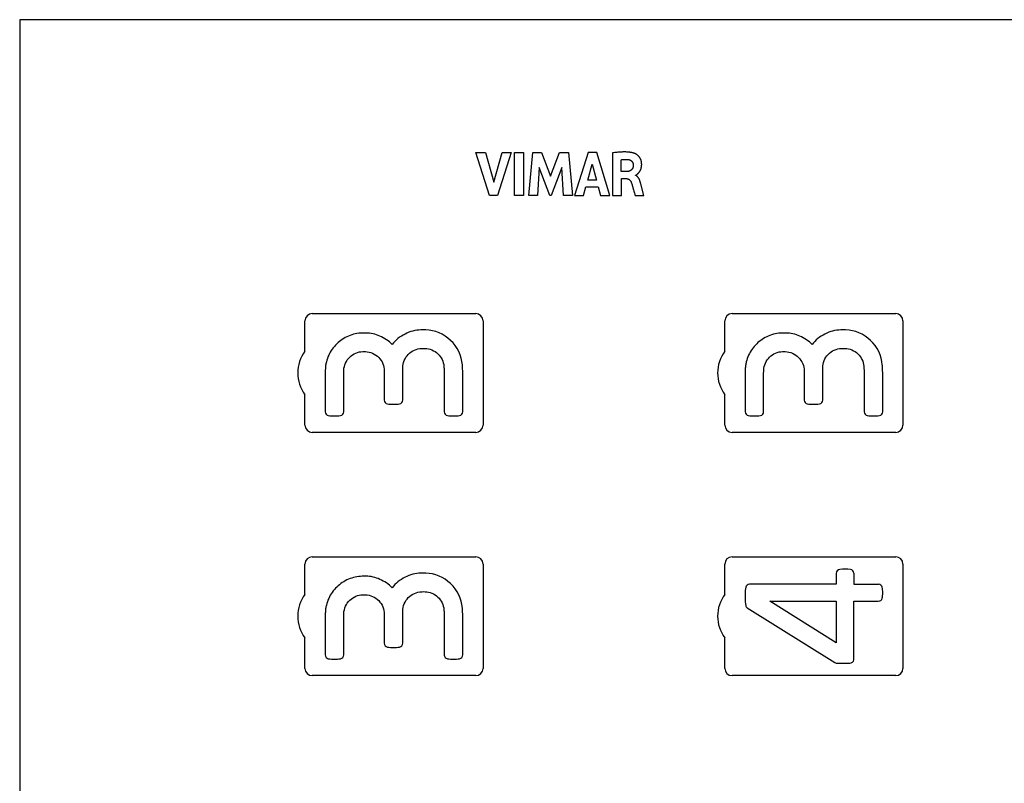
# Model space of a CAD drawing. Units: millimetres. Extents: x -364 to 358, y -123 to 135.
# Drawn here: x 222 to 290, y 70 to 123 of the extents above; entities that cross this region are included whole.
import ezdxf

# ---------------------------------------------------------------- set-up
doc = ezdxf.new("R2010")
doc.units = ezdxf.units.MM
doc.header["$LTSCALE"] = 16.335
doc.layers.get('0').update_dxf_attribs({"linetype": 'CONTINUOUS'})
doc.layers.add('CURVE', color=7, linetype='CONTINUOUS')

msp = doc.modelspace()

# ---------------------------------------------------------------- linework, layer by layer
at = {"color": 7, "linetype": 'CONTINUOUS'}
for p, q in [((357.91, 123.014), (221.91, 123.014)), ((221.91, 123.014), (221.91, 7.014)), ((242.11, 102.711), (253.41, 102.711)), ((271.11, 102.711), (282.41, 102.711)), ((241.61, 100.114), (241.61, 102.211)), ((253.91, 102.211), (253.91, 95.011)), ((270.61, 100.114), (270.61, 102.211)), ((282.91, 102.211), (282.91, 95.011)), ((245.598, 100.092), (245.785, 100.092)), ((244.295, 98.784), (244.296, 98.819)), ((247.088, 98.752), (247.088, 96.744)), ((248.368, 96.744), (248.368, 98.973)), ((243.008, 98.431), (243.008, 95.938)), ((244.289, 98.435), (244.288, 98.5)), ((244.289, 95.938), (244.289, 98.435)), ((251.233, 98.431), (251.233, 95.932)), ((252.51, 98.427), (252.511, 98.505)), ((252.51, 95.938), (252.51, 98.427)), ((241.61, 95.011), (241.61, 97.114)), ((270.61, 95.011), (270.61, 97.114)), ((253.41, 94.511), (242.11, 94.511)), ((282.41, 94.511), (271.11, 94.511)), ((242.11, 85.911), (253.41, 85.911)), ((271.11, 85.911), (282.41, 85.911)), ((241.61, 83.314), (241.61, 85.411)), ((253.91, 85.411), (253.91, 78.211)), ((270.61, 83.314), (270.61, 85.411)), ((282.91, 85.411), (282.91, 78.211)), ((241.61, 78.211), (241.61, 80.314)), ((270.61, 78.211), (270.61, 80.314)), ((253.41, 77.711), (242.11, 77.711)), ((282.41, 77.711), (271.11, 77.711))]:
    msp.add_line(p, q, dxfattribs=at)
for centre, radius, start, end in [((242.11, 102.211), 0.5, 90, 180), ((253.41, 102.211), 0.5, 0, 90), ((271.11, 102.211), 0.5, 90, 180), ((282.41, 102.211), 0.5, 0, 90), ((243.61, 98.614), 2.5, 143.1301, 216.8699), ((272.61, 98.614), 2.5, 143.1301, 216.8699), ((242.11, 95.011), 0.5, 180, 270), ((253.41, 95.011), 0.5, 270, 360), ((271.11, 95.011), 0.5, 180, 270), ((282.41, 95.011), 0.5, 270, 360), ((242.11, 85.411), 0.5, 90, 180), ((253.41, 85.411), 0.5, 0, 90), ((271.11, 85.411), 0.5, 90, 180), ((282.41, 85.411), 0.5, 0, 90), ((243.61, 81.814), 2.5, 143.1301, 216.8699), ((272.61, 81.814), 2.5, 143.1301, 216.8699), ((242.11, 78.211), 0.5, 180, 270), ((253.41, 78.211), 0.5, 270, 360), ((271.11, 78.211), 0.5, 180, 270), ((282.41, 78.211), 0.5, 270, 360)]:
    msp.add_arc(centre, radius, start, end, dxfattribs=at)
for points, knots in [([(245.573, 101.371), (245.245, 101.366), (244.59, 101.225), (243.903, 100.759), (243.481, 100.267), (243.235, 99.844), (243.1, 99.457), (243.036, 99.132), (243.02, 98.932), (243.014, 98.772), (243.01, 98.622), (243.008, 98.506), (243.008, 98.431)], [0, 0, 0, 0, 0.225793, 0.447168, 0.558137, 0.669459, 0.781783, 0.838741, 0.896464, 0.920094, 0.948435, 1, 1, 1, 1]), ([(245.821, 101.371), (245.757, 101.374), (245.674, 101.374), (245.592, 101.372), (245.573, 101.371)], [0, 0, 0, 0, 0.777704, 1, 1, 1, 1]), ([(247.635, 100.579), (247.401, 100.828), (246.823, 101.201), (246.151, 101.382), (245.821, 101.371)], [0, 0, 0, 0, 0.508358, 1, 1, 1, 1]), ([(249.613, 101.583), (249.238, 101.589), (248.484, 101.361), (247.864, 100.884), (247.635, 100.579)], [0, 0, 0, 0, 0.494938, 1, 1, 1, 1]), ([(249.952, 101.586), (249.863, 101.589), (249.749, 101.589), (249.636, 101.585), (249.613, 101.583)], [0, 0, 0, 0, 0.790727, 1, 1, 1, 1]), ([(252.482, 99.177), (252.439, 99.799), (251.839, 101.036), (250.574, 101.575), (249.952, 101.586)], [0, 0, 0, 0, 0.500431, 1, 1, 1, 1]), ([(244.296, 98.819), (244.309, 99.146), (244.606, 99.805), (245.273, 100.088), (245.598, 100.092)], [0, 0, 0, 0, 0.500682, 1, 1, 1, 1]), ([(245.785, 100.092), (246.12, 100.084), (246.809, 99.786), (247.088, 99.089), (247.088, 98.752)], [0, 0, 0, 0, 0.499154, 1, 1, 1, 1]), ([(248.368, 98.973), (248.368, 99.306), (248.647, 99.994), (249.326, 100.294), (249.659, 100.305)], [0, 0, 0, 0, 0.49922, 1, 1, 1, 1]), ([(249.659, 100.305), (249.677, 100.306), (249.761, 100.309), (249.845, 100.31), (249.91, 100.306)], [0, 0, 0, 0, 0.222069, 1, 1, 1, 1]), ([(249.91, 100.306), (250.229, 100.301), (250.878, 100.028), (251.185, 99.393), (251.205, 99.075)], [0, 0, 0, 0, 0.500353, 1, 1, 1, 1]), ([(244.288, 98.5), (244.288, 98.573), (244.291, 98.668), (244.294, 98.762), (244.295, 98.784)], [0, 0, 0, 0, 0.768784, 1, 1, 1, 1]), ([(251.205, 99.075), (251.209, 99.026), (251.223, 98.811), (251.233, 98.596), (251.233, 98.431)], [0, 0, 0, 0, 0.229403, 1, 1, 1, 1]), ([(252.511, 98.505), (252.511, 98.68), (252.502, 98.905), (252.487, 99.129), (252.482, 99.177)], [0, 0, 0, 0, 0.781102, 1, 1, 1, 1]), ([(247.088, 96.744), (247.088, 96.682), (247.131, 96.556), (247.247, 96.49), (247.306, 96.481)], [0, 0, 0, 0, 0.508079, 1, 1, 1, 1]), ([(248.144, 96.48), (248.205, 96.49), (248.322, 96.556), (248.368, 96.682), (248.368, 96.744)], [0, 0, 0, 0, 0.499679, 1, 1, 1, 1]), ([(243.008, 95.938), (243.008, 95.877), (243.053, 95.754), (243.166, 95.687), (243.225, 95.677)], [0, 0, 0, 0, 0.505861, 1, 1, 1, 1]), ([(244.065, 95.676), (244.126, 95.686), (244.242, 95.751), (244.289, 95.877), (244.289, 95.938)], [0, 0, 0, 0, 0.501146, 1, 1, 1, 1]), ([(247.306, 96.481), (247.445, 96.454), (247.726, 96.441), (248.008, 96.452), (248.144, 96.48)], [0, 0, 0, 0, 0.504936, 1, 1, 1, 1]), ([(251.233, 95.932), (251.233, 95.873), (251.278, 95.752), (251.389, 95.687), (251.447, 95.677)], [0, 0, 0, 0, 0.503677, 1, 1, 1, 1]), ([(252.29, 95.676), (252.35, 95.686), (252.464, 95.753), (252.51, 95.877), (252.51, 95.938)], [0, 0, 0, 0, 0.499018, 1, 1, 1, 1]), ([(243.225, 95.677), (243.363, 95.648), (243.645, 95.635), (243.928, 95.647), (244.065, 95.676)], [0, 0, 0, 0, 0.501515, 1, 1, 1, 1]), ([(251.447, 95.677), (251.585, 95.647), (251.869, 95.635), (252.152, 95.647), (252.29, 95.676)], [0, 0, 0, 0, 0.501024, 1, 1, 1, 1])]:
    msp.add_open_spline(points, degree=3, knots=knots, dxfattribs=at)
at = {"layer": 'CURVE', "color": 7, "linetype": 'CONTINUOUS'}
for p, q in [((253.413, 113.845), (254.087, 113.845)), ((254.355, 110.876), (253.413, 113.845)), ((254.087, 113.845), (254.652, 111.801)), ((254.652, 111.801), (255.236, 113.845)), ((255.855, 113.845), (254.901, 110.876)), ((255.236, 113.845), (255.855, 113.845)), ((256.085, 113.845), (256.705, 113.845)), ((256.085, 110.876), (256.085, 113.845)), ((256.705, 113.845), (256.705, 110.876)), ((257.071, 110.876), (257.339, 113.845)), ((257.339, 113.845), (257.958, 113.845)), ((257.958, 113.845), (258.571, 112.196)), ((258.571, 112.196), (259.191, 113.845)), ((259.191, 113.845), (259.804, 113.845)), ((259.804, 113.845), (260.082, 110.876)), ((261.162, 113.845), (260.231, 110.876)), ((261.762, 113.845), (261.162, 113.845)), ((262.673, 110.876), (261.762, 113.845)), ((262.852, 113.81), (262.852, 110.876)), ((261.142, 111.927), (261.45, 113.029)), ((261.45, 113.029), (261.735, 111.927)), ((263.448, 112.524), (263.448, 113.339)), ((257.797, 112.815), (257.664, 110.876)), ((258.525, 110.876), (257.797, 112.815)), ((259.348, 112.806), (258.611, 110.876)), ((259.476, 110.876), (259.348, 112.806)), ((263.803, 112.524), (263.448, 112.524)), ((264.445, 112.262), (264.445, 112.279)), ((261.735, 111.927), (261.142, 111.927)), ((263.469, 110.876), (263.469, 112.038)), ((265.014, 110.876), (264.803, 111.68)), ((254.901, 110.876), (254.355, 110.876)), ((256.705, 110.876), (256.085, 110.876)), ((257.664, 110.876), (257.071, 110.876)), ((258.611, 110.876), (258.525, 110.876)), ((260.082, 110.876), (259.476, 110.876)), ((260.231, 110.876), (260.844, 110.876)), ((260.844, 110.876), (261.015, 111.469)), ((261.015, 111.469), (261.859, 111.469)), ((261.859, 111.469), (262.019, 110.876)), ((262.019, 110.876), (262.673, 110.876)), ((262.852, 110.876), (263.469, 110.876)), ((264.419, 110.876), (265.014, 110.876)), ((245.598, 100.092), (245.785, 100.092)), ((274.598, 100.092), (274.785, 100.092)), ((244.295, 98.784), (244.296, 98.819)), ((247.088, 98.752), (247.088, 96.744)), ((248.368, 96.744), (248.368, 98.973)), ((273.295, 98.784), (273.296, 98.819)), ((276.088, 98.752), (276.088, 96.744)), ((277.368, 96.744), (277.368, 98.973)), ((243.008, 98.431), (243.008, 95.938)), ((244.289, 98.435), (244.288, 98.5)), ((244.289, 95.938), (244.289, 98.435)), ((251.233, 98.431), (251.233, 95.932)), ((252.51, 98.427), (252.511, 98.505)), ((252.51, 95.938), (252.51, 98.427)), ((272.008, 98.431), (272.008, 95.938)), ((273.289, 98.435), (273.288, 98.5)), ((273.289, 95.938), (273.289, 98.435)), ((280.233, 98.431), (280.233, 95.932)), ((281.51, 98.427), (281.511, 98.505)), ((281.51, 95.938), (281.51, 98.427)), ((278.307, 84.793), (278.307, 84.018)), ((279.507, 84.796), (279.507, 84.018)), ((278.307, 84.018), (272.323, 84.018)), ((279.507, 84.018), (281.21, 84.018)), ((245.598, 83.292), (245.785, 83.292)), ((272.007, 83.263), (272.005, 83.109)), ((272.161, 82.388), (278.214, 78.615)), ((273.706, 82.85), (278.307, 82.85)), ((278.307, 79.982), (273.706, 82.85)), ((278.307, 82.85), (278.307, 79.982)), ((279.507, 82.85), (281.205, 82.85)), ((279.507, 78.807), (279.507, 82.85)), ((243.008, 81.631), (243.008, 79.138)), ((244.289, 81.635), (244.288, 81.7)), ((244.289, 79.138), (244.289, 81.635)), ((244.295, 81.984), (244.296, 82.019)), ((247.088, 81.952), (247.088, 79.944)), ((248.368, 79.944), (248.368, 82.173)), ((251.233, 81.631), (251.233, 79.132)), ((252.51, 81.627), (252.511, 81.705)), ((252.51, 79.138), (252.51, 81.627)), ((278.379, 78.564), (279.235, 78.564))]:
    msp.add_line(p, q, dxfattribs=at)
msp.add_arc((278.908, 82.763), 2.299, 80.57808, 99.11138, dxfattribs=at)
for points, knots in [([(264.445, 112.279), (264.449, 112.28), (264.459, 112.283), (264.473, 112.29), (264.495, 112.301), (264.521, 112.318), (264.554, 112.342), (264.587, 112.37), (264.621, 112.401), (264.653, 112.435), (264.684, 112.471), (264.712, 112.509), (264.739, 112.549), (264.763, 112.59), (264.785, 112.633), (264.804, 112.677), (264.821, 112.723), (264.835, 112.769), (264.847, 112.818), (264.855, 112.867), (264.862, 112.918), (264.865, 112.971), (264.866, 113.025), (264.864, 113.079), (264.859, 113.132), (264.851, 113.183), (264.841, 113.232), (264.828, 113.28), (264.813, 113.326), (264.795, 113.37), (264.775, 113.413), (264.752, 113.455), (264.727, 113.495), (264.7, 113.533), (264.671, 113.57), (264.639, 113.605), (264.605, 113.638), (264.57, 113.668), (264.533, 113.697), (264.495, 113.722), (264.457, 113.744), (264.421, 113.763), (264.395, 113.774), (264.367, 113.784), (264.331, 113.796), (264.277, 113.812), (264.218, 113.827), (264.152, 113.841), (264.08, 113.852), (264.003, 113.862), (263.919, 113.87), (263.828, 113.875), (263.731, 113.878), (263.627, 113.878), (263.516, 113.875), (263.397, 113.869), (263.272, 113.86), (263.139, 113.847), (262.998, 113.831), (262.901, 113.817), (262.852, 113.81)], [0, 0, 0, 0, 0.003066, 0.0095, 0.013745, 0.024474, 0.036663, 0.049709, 0.063245, 0.077049, 0.090991, 0.105, 0.119043, 0.133114, 0.147223, 0.161395, 0.175662, 0.190065, 0.20465, 0.219466, 0.234565, 0.250004, 0.26584, 0.282132, 0.297665, 0.312796, 0.327584, 0.342088, 0.356364, 0.370464, 0.384438, 0.39833, 0.412179, 0.426016, 0.439862, 0.453723, 0.467586, 0.481411, 0.495118, 0.508574, 0.521566, 0.533768, 0.544716, 0.54587, 0.560893, 0.577533, 0.595617, 0.615267, 0.636566, 0.659586, 0.684397, 0.711069, 0.73967, 0.770272, 0.802948, 0.83777, 0.874812, 0.914147, 0.955852, 1, 1, 1, 1]), ([(263.448, 113.339), (263.456, 113.341), (263.474, 113.345), (263.502, 113.35), (263.534, 113.354), (263.57, 113.358), (263.609, 113.362), (263.649, 113.365), (263.69, 113.366), (263.731, 113.368), (263.773, 113.368), (263.812, 113.367), (263.848, 113.365), (263.88, 113.363), (263.908, 113.36), (263.933, 113.357), (263.955, 113.354), (263.975, 113.35), (263.996, 113.345), (264.013, 113.34), (264.03, 113.334), (264.047, 113.328), (264.065, 113.32), (264.083, 113.311), (264.101, 113.302), (264.117, 113.291), (264.133, 113.28), (264.149, 113.268), (264.163, 113.256), (264.177, 113.243), (264.19, 113.229), (264.203, 113.215), (264.214, 113.2), (264.225, 113.184), (264.235, 113.168), (264.244, 113.152), (264.252, 113.135), (264.259, 113.118), (264.265, 113.1), (264.271, 113.082), (264.275, 113.063), (264.279, 113.044), (264.282, 113.025), (264.283, 113.005), (264.284, 112.983), (264.284, 112.959), (264.283, 112.933), (264.281, 112.908), (264.279, 112.884), (264.275, 112.862), (264.27, 112.84), (264.265, 112.819), (264.259, 112.799), (264.252, 112.779), (264.245, 112.761), (264.236, 112.743), (264.227, 112.726), (264.218, 112.71), (264.207, 112.694), (264.196, 112.679), (264.184, 112.665), (264.171, 112.652), (264.158, 112.639), (264.144, 112.627), (264.129, 112.615), (264.113, 112.604), (264.097, 112.594), (264.08, 112.584), (264.061, 112.575), (264.042, 112.566), (264.023, 112.559), (264.002, 112.552), (263.98, 112.545), (263.965, 112.542), (263.958, 112.54)], [0, 0, 0, 0, 0.014965, 0.032293, 0.051997, 0.073961, 0.097899, 0.123348, 0.146109, 0.172387, 0.197746, 0.221565, 0.243397, 0.262973, 0.280186, 0.295057, 0.307848, 0.320525, 0.333092, 0.345552, 0.353469, 0.365755, 0.377934, 0.39001, 0.401985, 0.413864, 0.425652, 0.437353, 0.448973, 0.460522, 0.472005, 0.483434, 0.494819, 0.506172, 0.517506, 0.528834, 0.540173, 0.551538, 0.562948, 0.574419, 0.585972, 0.597625, 0.6094, 0.621318, 0.633401, 0.649655, 0.665266, 0.680278, 0.694738, 0.708691, 0.722181, 0.735253, 0.747951, 0.760318, 0.772391, 0.784209, 0.795813, 0.807247, 0.818553, 0.829773, 0.840948, 0.852119, 0.863327, 0.874611, 0.886013, 0.897569, 0.90932, 0.921301, 0.93355, 0.946103, 0.958992, 0.972252, 0.985912, 1, 1, 1, 1]), ([(263.958, 112.54), (263.95, 112.538), (263.934, 112.535), (263.909, 112.531), (263.884, 112.528), (263.857, 112.526), (263.83, 112.524), (263.812, 112.524), (263.803, 112.524)], [0, 0, 0, 0, 0.154055, 0.313162, 0.477519, 0.647278, 0.822535, 1, 1, 1, 1]), ([(264.803, 111.68), (264.795, 111.707), (264.782, 111.758), (264.761, 111.83), (264.74, 111.892), (264.72, 111.946), (264.699, 111.994), (264.678, 112.036), (264.656, 112.075), (264.633, 112.109), (264.609, 112.14), (264.584, 112.168), (264.559, 112.192), (264.532, 112.214), (264.504, 112.232), (264.476, 112.248), (264.456, 112.257), (264.445, 112.262)], [0, 0, 0, 0, 0.119873, 0.224921, 0.315137, 0.395651, 0.468796, 0.535976, 0.598198, 0.656273, 0.710902, 0.762723, 0.812335, 0.860313, 0.907216, 0.953595, 1, 1, 1, 1]), ([(263.469, 112.038), (263.58, 112.038), (263.694, 112.039), (263.809, 112.037), (263.813, 112.037)], [0, 0, 0, 0, 0.967318, 1, 1, 1, 1]), ([(263.813, 112.037), (263.822, 112.037), (263.841, 112.036), (263.871, 112.032), (263.9, 112.025), (263.929, 112.015), (263.956, 112.003), (263.983, 111.989), (264.008, 111.972), (264.033, 111.952), (264.055, 111.93), (264.077, 111.905), (264.097, 111.877), (264.116, 111.847), (264.133, 111.813), (264.15, 111.772), (264.172, 111.704), (264.211, 111.581), (264.273, 111.373), (264.324, 111.201), (264.376, 111.024), (264.397, 110.949), (264.419, 110.876)], [0, 0, 0, 0, 0.020237, 0.041598, 0.063265, 0.08496, 0.106633, 0.128347, 0.150232, 0.172459, 0.195223, 0.21874, 0.243238, 0.268958, 0.296148, 0.325062, 0.364348, 0.44956, 0.60321, 0.831235, 0.836355, 1, 1, 1, 1]), ([(245.573, 101.371), (245.245, 101.366), (244.59, 101.225), (243.903, 100.759), (243.481, 100.267), (243.235, 99.844), (243.1, 99.457), (243.036, 99.132), (243.02, 98.932), (243.014, 98.772), (243.01, 98.622), (243.008, 98.506), (243.008, 98.431)], [0, 0, 0, 0, 0.225793, 0.447168, 0.558137, 0.669459, 0.781783, 0.838741, 0.896464, 0.920094, 0.948435, 1, 1, 1, 1]), ([(245.821, 101.371), (245.757, 101.374), (245.674, 101.374), (245.592, 101.372), (245.573, 101.371)], [0, 0, 0, 0, 0.777704, 1, 1, 1, 1]), ([(247.635, 100.579), (247.401, 100.828), (246.823, 101.201), (246.151, 101.382), (245.821, 101.371)], [0, 0, 0, 0, 0.508358, 1, 1, 1, 1]), ([(249.613, 101.583), (249.238, 101.589), (248.484, 101.361), (247.864, 100.884), (247.635, 100.579)], [0, 0, 0, 0, 0.494938, 1, 1, 1, 1]), ([(249.952, 101.586), (249.863, 101.589), (249.749, 101.589), (249.636, 101.585), (249.613, 101.583)], [0, 0, 0, 0, 0.790727, 1, 1, 1, 1]), ([(252.482, 99.177), (252.439, 99.799), (251.839, 101.036), (250.574, 101.575), (249.952, 101.586)], [0, 0, 0, 0, 0.500431, 1, 1, 1, 1]), ([(274.573, 101.371), (274.245, 101.366), (273.59, 101.225), (272.903, 100.759), (272.481, 100.267), (272.235, 99.844), (272.1, 99.457), (272.036, 99.132), (272.02, 98.932), (272.014, 98.772), (272.01, 98.622), (272.008, 98.506), (272.008, 98.431)], [0, 0, 0, 0, 0.225793, 0.447168, 0.558137, 0.669459, 0.781783, 0.838741, 0.896464, 0.920094, 0.948435, 1, 1, 1, 1]), ([(274.821, 101.371), (274.757, 101.374), (274.674, 101.374), (274.592, 101.372), (274.573, 101.371)], [0, 0, 0, 0, 0.777704, 1, 1, 1, 1]), ([(276.635, 100.579), (276.401, 100.828), (275.823, 101.201), (275.151, 101.382), (274.821, 101.371)], [0, 0, 0, 0, 0.508358, 1, 1, 1, 1]), ([(278.613, 101.583), (278.238, 101.589), (277.484, 101.361), (276.864, 100.884), (276.635, 100.579)], [0, 0, 0, 0, 0.494938, 1, 1, 1, 1]), ([(278.952, 101.586), (278.863, 101.589), (278.749, 101.589), (278.636, 101.585), (278.613, 101.583)], [0, 0, 0, 0, 0.790727, 1, 1, 1, 1]), ([(281.482, 99.177), (281.439, 99.799), (280.839, 101.036), (279.574, 101.575), (278.952, 101.586)], [0, 0, 0, 0, 0.500431, 1, 1, 1, 1]), ([(244.296, 98.819), (244.309, 99.146), (244.606, 99.805), (245.273, 100.088), (245.598, 100.092)], [0, 0, 0, 0, 0.500682, 1, 1, 1, 1]), ([(245.785, 100.092), (246.12, 100.084), (246.809, 99.786), (247.088, 99.089), (247.088, 98.752)], [0, 0, 0, 0, 0.499154, 1, 1, 1, 1]), ([(248.368, 98.973), (248.368, 99.306), (248.647, 99.994), (249.326, 100.294), (249.659, 100.305)], [0, 0, 0, 0, 0.49922, 1, 1, 1, 1]), ([(249.659, 100.305), (249.677, 100.306), (249.761, 100.309), (249.845, 100.31), (249.91, 100.306)], [0, 0, 0, 0, 0.222069, 1, 1, 1, 1]), ([(249.91, 100.306), (250.229, 100.301), (250.878, 100.028), (251.185, 99.393), (251.205, 99.075)], [0, 0, 0, 0, 0.500353, 1, 1, 1, 1]), ([(273.296, 98.819), (273.309, 99.146), (273.606, 99.805), (274.273, 100.088), (274.598, 100.092)], [0, 0, 0, 0, 0.500682, 1, 1, 1, 1]), ([(274.785, 100.092), (275.12, 100.084), (275.809, 99.786), (276.088, 99.089), (276.088, 98.752)], [0, 0, 0, 0, 0.499154, 1, 1, 1, 1]), ([(277.368, 98.973), (277.368, 99.306), (277.647, 99.994), (278.326, 100.294), (278.659, 100.305)], [0, 0, 0, 0, 0.49922, 1, 1, 1, 1]), ([(278.659, 100.305), (278.677, 100.306), (278.761, 100.309), (278.845, 100.31), (278.91, 100.306)], [0, 0, 0, 0, 0.222069, 1, 1, 1, 1]), ([(278.91, 100.306), (279.229, 100.301), (279.878, 100.028), (280.185, 99.393), (280.205, 99.075)], [0, 0, 0, 0, 0.500353, 1, 1, 1, 1]), ([(244.288, 98.5), (244.288, 98.573), (244.291, 98.668), (244.294, 98.762), (244.295, 98.784)], [0, 0, 0, 0, 0.768784, 1, 1, 1, 1]), ([(251.205, 99.075), (251.209, 99.026), (251.223, 98.811), (251.233, 98.596), (251.233, 98.431)], [0, 0, 0, 0, 0.229403, 1, 1, 1, 1]), ([(252.511, 98.505), (252.511, 98.68), (252.502, 98.905), (252.487, 99.129), (252.482, 99.177)], [0, 0, 0, 0, 0.781102, 1, 1, 1, 1]), ([(273.288, 98.5), (273.288, 98.573), (273.291, 98.668), (273.294, 98.762), (273.295, 98.784)], [0, 0, 0, 0, 0.768784, 1, 1, 1, 1]), ([(280.205, 99.075), (280.209, 99.026), (280.223, 98.811), (280.233, 98.596), (280.233, 98.431)], [0, 0, 0, 0, 0.229403, 1, 1, 1, 1]), ([(281.511, 98.505), (281.511, 98.68), (281.502, 98.905), (281.487, 99.129), (281.482, 99.177)], [0, 0, 0, 0, 0.781102, 1, 1, 1, 1]), ([(247.088, 96.744), (247.088, 96.682), (247.131, 96.556), (247.247, 96.49), (247.306, 96.481)], [0, 0, 0, 0, 0.508079, 1, 1, 1, 1]), ([(248.144, 96.48), (248.205, 96.49), (248.322, 96.556), (248.368, 96.682), (248.368, 96.744)], [0, 0, 0, 0, 0.499679, 1, 1, 1, 1]), ([(276.088, 96.744), (276.088, 96.682), (276.131, 96.556), (276.247, 96.49), (276.306, 96.481)], [0, 0, 0, 0, 0.508079, 1, 1, 1, 1]), ([(277.144, 96.48), (277.205, 96.49), (277.322, 96.556), (277.368, 96.682), (277.368, 96.744)], [0, 0, 0, 0, 0.499679, 1, 1, 1, 1]), ([(243.008, 95.938), (243.008, 95.877), (243.053, 95.754), (243.166, 95.687), (243.225, 95.677)], [0, 0, 0, 0, 0.505861, 1, 1, 1, 1]), ([(244.065, 95.676), (244.126, 95.686), (244.242, 95.751), (244.289, 95.877), (244.289, 95.938)], [0, 0, 0, 0, 0.501146, 1, 1, 1, 1]), ([(247.306, 96.481), (247.445, 96.454), (247.726, 96.441), (248.008, 96.452), (248.144, 96.48)], [0, 0, 0, 0, 0.504936, 1, 1, 1, 1]), ([(251.233, 95.932), (251.233, 95.873), (251.278, 95.752), (251.389, 95.687), (251.447, 95.677)], [0, 0, 0, 0, 0.503677, 1, 1, 1, 1]), ([(252.29, 95.676), (252.35, 95.686), (252.464, 95.753), (252.51, 95.877), (252.51, 95.938)], [0, 0, 0, 0, 0.499018, 1, 1, 1, 1]), ([(272.008, 95.938), (272.008, 95.877), (272.053, 95.754), (272.166, 95.687), (272.225, 95.677)], [0, 0, 0, 0, 0.505861, 1, 1, 1, 1]), ([(273.065, 95.676), (273.126, 95.686), (273.242, 95.751), (273.289, 95.877), (273.289, 95.938)], [0, 0, 0, 0, 0.501146, 1, 1, 1, 1]), ([(276.306, 96.481), (276.445, 96.454), (276.726, 96.441), (277.008, 96.452), (277.144, 96.48)], [0, 0, 0, 0, 0.504936, 1, 1, 1, 1]), ([(280.233, 95.932), (280.233, 95.873), (280.278, 95.752), (280.389, 95.687), (280.447, 95.677)], [0, 0, 0, 0, 0.503677, 1, 1, 1, 1]), ([(281.29, 95.676), (281.35, 95.686), (281.464, 95.753), (281.51, 95.877), (281.51, 95.938)], [0, 0, 0, 0, 0.499018, 1, 1, 1, 1]), ([(243.225, 95.677), (243.363, 95.648), (243.645, 95.635), (243.928, 95.647), (244.065, 95.676)], [0, 0, 0, 0, 0.501515, 1, 1, 1, 1]), ([(251.447, 95.677), (251.585, 95.647), (251.869, 95.635), (252.152, 95.647), (252.29, 95.676)], [0, 0, 0, 0, 0.501024, 1, 1, 1, 1]), ([(272.225, 95.677), (272.363, 95.648), (272.645, 95.635), (272.928, 95.647), (273.065, 95.676)], [0, 0, 0, 0, 0.501515, 1, 1, 1, 1]), ([(280.447, 95.677), (280.585, 95.647), (280.869, 95.635), (281.152, 95.647), (281.29, 95.676)], [0, 0, 0, 0, 0.501024, 1, 1, 1, 1]), ([(245.573, 84.571), (245.245, 84.566), (244.59, 84.425), (243.903, 83.959), (243.481, 83.467), (243.235, 83.044), (243.1, 82.657), (243.036, 82.332), (243.02, 82.132), (243.014, 81.972), (243.01, 81.822), (243.008, 81.706), (243.008, 81.631)], [0, 0, 0, 0, 0.225793, 0.447168, 0.558137, 0.669459, 0.781783, 0.838741, 0.896464, 0.920094, 0.948435, 1, 1, 1, 1]), ([(245.821, 84.571), (245.757, 84.574), (245.674, 84.574), (245.592, 84.572), (245.573, 84.571)], [0, 0, 0, 0, 0.777704, 1, 1, 1, 1]), ([(247.635, 83.779), (247.401, 84.028), (246.823, 84.401), (246.151, 84.582), (245.821, 84.571)], [0, 0, 0, 0, 0.508358, 1, 1, 1, 1]), ([(249.613, 84.783), (249.238, 84.789), (248.484, 84.561), (247.864, 84.084), (247.635, 83.779)], [0, 0, 0, 0, 0.494938, 1, 1, 1, 1]), ([(249.952, 84.786), (249.863, 84.789), (249.749, 84.789), (249.636, 84.785), (249.613, 84.783)], [0, 0, 0, 0, 0.790727, 1, 1, 1, 1]), ([(252.482, 82.377), (252.439, 82.999), (251.839, 84.236), (250.574, 84.775), (249.952, 84.786)], [0, 0, 0, 0, 0.500431, 1, 1, 1, 1]), ([(281.476, 83.049), (281.488, 83.099), (281.506, 83.216), (281.515, 83.435), (281.506, 83.653), (281.489, 83.765), (281.478, 83.808)], [0, 0, 0, 0, 0.249158, 0.498316, 0.749158, 1, 1, 1, 1]), ([(244.296, 82.019), (244.309, 82.346), (244.606, 83.005), (245.273, 83.288), (245.598, 83.292)], [0, 0, 0, 0, 0.500682, 1, 1, 1, 1]), ([(245.785, 83.292), (246.12, 83.284), (246.809, 82.986), (247.088, 82.289), (247.088, 81.952)], [0, 0, 0, 0, 0.499154, 1, 1, 1, 1]), ([(248.368, 82.173), (248.368, 82.506), (248.647, 83.194), (249.326, 83.494), (249.659, 83.505)], [0, 0, 0, 0, 0.49922, 1, 1, 1, 1]), ([(249.659, 83.505), (249.677, 83.506), (249.761, 83.509), (249.845, 83.51), (249.91, 83.506)], [0, 0, 0, 0, 0.222069, 1, 1, 1, 1]), ([(249.91, 83.506), (250.229, 83.501), (250.878, 83.228), (251.185, 82.593), (251.205, 82.275)], [0, 0, 0, 0, 0.500353, 1, 1, 1, 1]), ([(252.511, 81.705), (252.511, 81.88), (252.502, 82.105), (252.487, 82.329), (252.482, 82.377)], [0, 0, 0, 0, 0.781102, 1, 1, 1, 1]), ([(244.288, 81.7), (244.288, 81.773), (244.291, 81.868), (244.294, 81.962), (244.295, 81.984)], [0, 0, 0, 0, 0.768784, 1, 1, 1, 1]), ([(251.205, 82.275), (251.209, 82.226), (251.223, 82.011), (251.233, 81.796), (251.233, 81.631)], [0, 0, 0, 0, 0.229403, 1, 1, 1, 1]), ([(247.088, 79.944), (247.088, 79.882), (247.131, 79.756), (247.247, 79.69), (247.306, 79.681)], [0, 0, 0, 0, 0.508079, 1, 1, 1, 1]), ([(247.306, 79.681), (247.445, 79.654), (247.726, 79.641), (248.008, 79.652), (248.144, 79.68)], [0, 0, 0, 0, 0.504936, 1, 1, 1, 1]), ([(248.144, 79.68), (248.205, 79.69), (248.322, 79.756), (248.368, 79.882), (248.368, 79.944)], [0, 0, 0, 0, 0.499679, 1, 1, 1, 1]), ([(243.008, 79.138), (243.008, 79.077), (243.053, 78.954), (243.166, 78.887), (243.225, 78.877)], [0, 0, 0, 0, 0.505861, 1, 1, 1, 1]), ([(244.065, 78.876), (244.126, 78.886), (244.242, 78.951), (244.289, 79.077), (244.289, 79.138)], [0, 0, 0, 0, 0.501146, 1, 1, 1, 1]), ([(251.233, 79.132), (251.233, 79.073), (251.278, 78.952), (251.389, 78.887), (251.447, 78.877)], [0, 0, 0, 0, 0.503677, 1, 1, 1, 1]), ([(252.29, 78.876), (252.35, 78.886), (252.464, 78.953), (252.51, 79.077), (252.51, 79.138)], [0, 0, 0, 0, 0.499018, 1, 1, 1, 1]), ([(243.225, 78.877), (243.363, 78.848), (243.645, 78.835), (243.928, 78.847), (244.065, 78.876)], [0, 0, 0, 0, 0.501515, 1, 1, 1, 1]), ([(251.447, 78.877), (251.585, 78.847), (251.869, 78.835), (252.152, 78.847), (252.29, 78.876)], [0, 0, 0, 0, 0.501024, 1, 1, 1, 1])]:
    msp.add_open_spline(points, degree=3, knots=knots, dxfattribs=at)
for points in [[(278.544, 85.033), (278.411, 85.02), (278.307, 84.916), (278.307, 84.793)], [(279.507, 84.796), (279.507, 84.917), (279.402, 85.02), (279.285, 85.031)], [(272.052, 83.819), (272.02, 83.686), (272.007, 83.513), (272.007, 83.263)], [(272.323, 84.018), (272.19, 84.022), (272.07, 83.932), (272.052, 83.819)], [(281.478, 83.808), (281.462, 83.928), (281.34, 84.022), (281.21, 84.018)], [(272.005, 83.109), (272.005, 82.898), (272.01, 82.695), (272.049, 82.552)], [(281.205, 82.85), (281.343, 82.847), (281.462, 82.94), (281.476, 83.049)], [(272.049, 82.552), (272.057, 82.486), (272.107, 82.417), (272.161, 82.388)], [(278.214, 78.615), (278.263, 78.578), (278.335, 78.563), (278.379, 78.564)], [(279.235, 78.564), (279.385, 78.564), (279.507, 78.673), (279.507, 78.807)]]:
    msp.add_open_spline(points, degree=3, dxfattribs=at)

doc.saveas('drawing.dxf')
